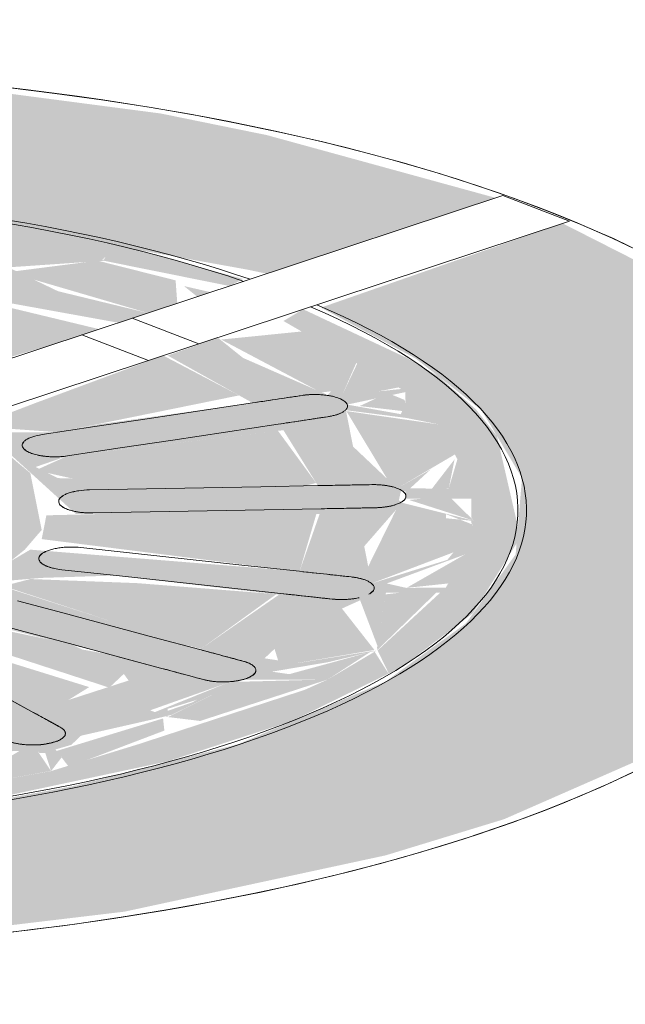
# Model space of a CAD drawing. Units: millimetres. Extents: x 340020 to 562819, y -1665 to 68429.
# Drawn here: x 359330 to 359358, y 8410 to 8455 of the extents above; entities that cross this region are included whole.
import ezdxf

# ---------------------------------------------------------------- set-up
doc = ezdxf.new("R2010")
doc.units = ezdxf.units.MM

msp = doc.modelspace()

# ---------------------------------------------------------------- hatches: boundary and pattern name
at = {"lineweight": 9}
h = msp.add_hatch(color=10, dxfattribs=at)
h.paths.add_polyline_path([(359313.221, 8412.043), (359327.065, 8412.844), (359335.027, 8413.794), (359347.038, 8416.383), (359352.484, 8418.045), (359359.639, 8421.183), (359364.318, 8424.381), (359367.081, 8427.054), (359368.937, 8431.694), (359368.611, 8434.605), (359366.306, 8438.392), (359361.721, 8442.136), (359355.179, 8445.458), (359344.065, 8441.583), (359348.424, 8439.236), (359351.454, 8436.86), (359353.312, 8433.743), (359353.02, 8430.229), (359350.73, 8427.054), (359347.038, 8424.381), (359340.27, 8421.504), (359332.67, 8419.57), (359327.065, 8418.536), (359318.349, 8417.708), (359307.156, 8417.709), (359297.813, 8418.531), (359286.73, 8420.141), (359287.692, 8418.011), (359286.645, 8416.475), (359283.844, 8414.695), (359292.254, 8413.29), (359305.417, 8412.186), (359312.084, 8412.064)], flags=0)
h.paths.add_polyline_path([(359260.792, 8423.429), (359269.814, 8424.615), (359276.789, 8424.615), (359272.867, 8427.528), (359271.307, 8429.68), (359270.575, 8432.697), (359271.836, 8435.834), (359274.798, 8438.73), (359280.855, 8441.911), (359289.894, 8444.679), (359295.346, 8445.661), (359296.975, 8446.003), (359312.084, 8446.918), (359323.449, 8446.435), (359340.669, 8443.33), (359341.574, 8443.14), (359352.111, 8446.627), (359341.574, 8449.517), (359336.686, 8450.512), (359326.707, 8451.82), (359310.112, 8452.439), (359302.766, 8452.158), (359292.881, 8451.253), (359284.232, 8449.917), (359273.161, 8447.076), (359264.4, 8443.355), (359260.643, 8441.028), (359256.959, 8437.484), (359255.15, 8433.329), (359255.429, 8429.934), (359257.733, 8426.146), (359259.456, 8424.615)], flags=0)
h = msp.add_hatch(color=10, dxfattribs=at)
h.paths.add_polyline_path([(359331.642, 8420.261), (359327.736, 8419.559), (359331.032, 8421.163), (359331.12, 8421.087), (359331.375, 8421.087), (359331.636, 8420.279)], flags=0)
h.paths.add_polyline_path([(359337.013, 8422.746), (359336.2, 8423.055), (359339.869, 8424.356), (359338.139, 8423.422), (359337.013, 8423.033), (359337.013, 8422.818)], flags=0)
h.paths.add_polyline_path([(359344.372, 8424.473), (359343.312, 8423.997), (359335.683, 8421.504), (359331.642, 8420.261), (359332.126, 8420.888), (359331.845, 8421.256), (359332.573, 8421.466), (359333.017, 8421.888), (359336.2, 8422.61), (359337.201, 8422.852), (359340.475, 8424.47), (359343.411, 8424.472)], flags=0)
h.paths.add_polyline_path([(359346.627, 8425.808), (359344.372, 8424.473), (359341.802, 8424.832), (359344.394, 8425.271), (359346.567, 8425.794)], flags=0)
h.paths.add_polyline_path([(359347.236, 8424.638), (359346.502, 8425.796), (359343.026, 8425.234), (359342.113, 8425.271), (359342.087, 8425.354), (359341.463, 8425.447), (359341.925, 8425.881), (359341.802, 8426.282), (359345.864, 8428.116), (359346.657, 8426.031), (359347.049, 8428.464), (359349.544, 8428.464), (359346.668, 8425.808), (359347.049, 8425.023)], flags=0)
h.paths.add_polyline_path([(359312.109, 8417.606), (359318.613, 8417.943), (359327.732, 8418.73), (359337.013, 8420.709), (359342.741, 8422.566), (359347.753, 8425.029), (359351.05, 8427.522), (359353.238, 8431.009), (359352.16, 8435.676), (359351.195, 8436.894), (359349.452, 8438.43), (359348.078, 8439.236), (359343.24, 8441.507), (359342.334, 8440.966), (359347.753, 8437.837), (359345.04, 8437.561), (359345.693, 8439.055), (359344.372, 8437.561), (359340.474, 8439.268), (359339.307, 8440.206), (359337.006, 8439.377), (359340.913, 8437.198), (359333.867, 8436.218), (359331.96, 8435.85), (359329.424, 8435.85), (359329, 8435.528), (359332.774, 8432.094), (359344.002, 8432.094), (359343.076, 8429.451), (359330.685, 8430.447), (359327.919, 8428.822), (359326.872, 8428.863), (359328.542, 8433.071), (359328.591, 8433.182), (359328.855, 8433.586), (359326.804, 8434.199), (359327.698, 8431.909), (359326.561, 8430.129), (359323.258, 8428.349), (359318.627, 8427.249), (359312.833, 8426.739), (359306.301, 8427.107), (359306.17, 8426.901), (359309.146, 8425.957), (359300.501, 8426.106), (359300.487, 8425.421), (359297.957, 8424.012), (359296.137, 8422.383), (359290.128, 8423.934), (359287.934, 8423.208), (359291.597, 8422.383), (359292.862, 8421.791), (359293.715, 8421.546), (359293.609, 8421.047), (359289.926, 8420.821), (359284.949, 8422.22), (359284.34, 8422.019), (359289.085, 8420.027), (359297.813, 8418.562), (359304.111, 8418.161), (359301.858, 8418.866), (359297.65, 8419.552), (359296.943, 8420.833), (359302.043, 8420.561), (359306.569, 8419.722), (359302.183, 8418.866), (359306.509, 8419.054), (359305.195, 8418.616), (359302.601, 8418.677), (359305.591, 8417.809), (359312.084, 8417.607)], flags=0)
h.paths.add_polyline_path([(359310.641, 8418.395), (359309.105, 8419.45), (359309.255, 8419.584), (359309.094, 8419.722), (359316.217, 8419.968), (359318.399, 8419.658), (359313.928, 8418.419), (359312.084, 8418.405)], flags=0)
h.paths.add_polyline_path([(359310.641, 8418.395), (359306.853, 8418.883), (359308.026, 8419.584), (359310.585, 8418.421)], flags=0)
h.paths.add_polyline_path([(359319.371, 8418.634), (359320.47, 8419.847), (359320.985, 8420.017), (359324.197, 8420.903), (359328.478, 8421.187), (359330.19, 8421.187), (359327.338, 8419.504), (359319.438, 8418.641)], flags=0)
h.paths.add_polyline_path([(359315.025, 8418.427), (359319.425, 8419.504), (359319.371, 8418.634), (359316.217, 8418.484)], flags=0)
h.paths.add_polyline_path([(359327.338, 8419.504), (359327.065, 8419.601), (359327.253, 8419.509)], flags=0)
h.paths.add_polyline_path([(359288.45, 8420.141), (359292.71, 8420.218), (359290.064, 8420.675), (359288.685, 8420.218)], flags=0)
h.paths.add_polyline_path([(359293.824, 8419.981), (359288.45, 8420.141), (359290.662, 8420.803), (359294.994, 8420.782), (359293.609, 8420.027)], flags=0)
h.paths.add_polyline_path([(359296.472, 8419.552), (359294.24, 8420.141), (359296.224, 8420.685), (359297.518, 8419.586), (359296.465, 8419.586)], flags=0)
h.paths.add_polyline_path([(359309.595, 8420.92), (359311.335, 8425.379), (359314.421, 8425.379), (359316.367, 8423.201), (359317.75, 8421.071), (359309.609, 8420.92)], flags=0)
h.paths.add_polyline_path([(359306.618, 8421.05), (359298.809, 8421.899), (359303.758, 8425.28), (359305.594, 8425.637), (359307.854, 8424.615), (359306.664, 8421.183)], flags=0)
h.paths.add_polyline_path([(359319.269, 8426.028), (359316.367, 8426.181), (359320.475, 8426.611), (359319.338, 8426.061)], flags=0)
h.paths.add_polyline_path([(359320.659, 8421.332), (359320.032, 8422.442), (359318.784, 8424.615), (359319.236, 8425.244), (359319.269, 8425.487), (359320.084, 8425.985), (359321.026, 8425.702), (359325.881, 8423.692), (359328.096, 8422.424), (359320.791, 8421.351)], flags=0)
h.paths.add_polyline_path([(359278.347, 8425.483), (359278.201, 8425.302), (359277.464, 8425.978), (359275.531, 8427.343), (359274.683, 8428.149), (359278.201, 8427.241), (359278.203, 8427.012), (359279.017, 8427.012), (359278.355, 8425.502)], flags=0)
h.paths.add_polyline_path([(359293.352, 8430.371), (359287.84, 8429.264), (359281.706, 8428.597), (359280.145, 8431.147), (359290.605, 8431.146), (359293.042, 8430.481)], flags=0)
h.paths.add_polyline_path([(359308.307, 8439.015), (359303.43, 8438.672), (359298.159, 8440.846), (359295.944, 8442.114), (359303.381, 8443.207), (359305.203, 8439.294), (359303.888, 8438.557), (359307.903, 8438.974)], flags=0)
h.paths.add_polyline_path([(359281.974, 8423.42), (359278.377, 8425.502), (359279.395, 8426.141), (359279.146, 8426.476), (359279.577, 8427.012), (359282.527, 8426.105), (359284.732, 8424.332), (359287.033, 8425.162), (359283.143, 8427.343), (359293.352, 8428.778), (359295.468, 8428.699), (359292.389, 8431.328), (359291.266, 8432.444), (359280.037, 8432.444), (359280.964, 8435.088), (359293.352, 8433.999), (359295.647, 8435.669), (359297.414, 8435.648), (359295.571, 8431.548), (359295.918, 8431.72), (359296.138, 8431.186), (359296.253, 8430.173), (359298.766, 8429.215), (359296.43, 8431.792), (359296.731, 8433.467), (359298.962, 8435.373), (359303.943, 8437.047), (359307.446, 8437.556), (359311.059, 8437.775), (359316.661, 8437.543), (359321.128, 8437.228), (359316.136, 8437.996), (359310.112, 8438.205), (359300.086, 8437.178), (359300.904, 8437.65), (359301.167, 8437.987), (359305.781, 8438.687), (359309.411, 8439.392), (359307.673, 8441.337), (359306.362, 8443.471), (359314.412, 8443.471), (359313.85, 8439.102), (359323.707, 8437.9), (359323.847, 8437.876), (359323.485, 8438.627), (359323.293, 8438.945), (359325.23, 8440.052), (359328.691, 8441.98), (359334.752, 8440.883), (359336.105, 8441.331), (359331.96, 8442.336), (359329.671, 8443.434), (359334.079, 8443.736), (359339.861, 8442.573), (359340.474, 8442.9), (359333.976, 8444.669), (359321.872, 8446.501), (359309.015, 8446.907), (359295.346, 8445.661), (359283.769, 8443.034), (359278.272, 8440.589), (359274.232, 8438.076), (359271.564, 8435.555), (359271.115, 8430.471), (359273.345, 8427.246), (359277.002, 8424.615), (359279.431, 8423.621), (359281.681, 8423.443)], flags=0)
h.paths.add_polyline_path([(359332.331, 8423.464), (359328.905, 8424.009), (359324.332, 8426.883), (359326.965, 8426.888), (359326.561, 8427.557), (359334.332, 8425.628), (359335.209, 8424.426), (359332.434, 8423.528)], flags=0)
h.paths.add_polyline_path([(359313.575, 8425.519), (359310.644, 8426.003), (359313.638, 8426.078), (359314.748, 8425.742), (359314.748, 8425.622), (359313.85, 8425.571)], flags=0)
h.paths.add_polyline_path([(359338.488, 8425.849), (359329.368, 8428.764), (359329.368, 8428.995), (359331.209, 8429.148), (359334.564, 8429.255), (359342.137, 8428.38), (359338.534, 8425.881)], flags=0)
h.paths.add_polyline_path([(359322.536, 8426.611), (359322.536, 8426.811), (359323.258, 8426.755)], flags=0)
h.paths.add_polyline_path([(359277.878, 8427.759), (359274.499, 8428.409), (359273.656, 8429.68), (359276.662, 8431.146), (359277.158, 8430.83), (359277.376, 8430.413), (359278.502, 8429.349), (359278.365, 8428.521), (359278.365, 8428.149), (359277.962, 8427.972)], flags=0)
h.paths.add_polyline_path([(359326.656, 8427.867), (359325.928, 8428.163), (359326.806, 8428.717), (359326.688, 8428.047)], flags=0)
h.paths.add_polyline_path([(359349.875, 8429.975), (359346.389, 8428.892), (359346.052, 8430.602), (359347.753, 8432.553), (359350.977, 8431.325), (359349.897, 8430.001)], flags=0)
h.paths.add_polyline_path([(359347.995, 8428.686), (359347.753, 8428.74), (359347.088, 8428.892), (359350.694, 8430.229), (359349.808, 8428.705)], flags=0)
h.paths.add_polyline_path([(359274.37, 8430.196), (359273.967, 8430.5), (359273.327, 8430.431), (359272.945, 8431.158), (359273.983, 8431.269), (359275.494, 8431.163), (359274.499, 8430.616), (359274.397, 8430.252)], flags=0)
h.paths.add_polyline_path([(359276.47, 8431.269), (359275.925, 8431.723), (359275.731, 8431.763), (359274.002, 8431.417), (359273.649, 8431.575), (359273.011, 8431.641), (359273.161, 8432.759), (359273.649, 8432.97), (359273.063, 8433.214), (359273.345, 8434.309), (359277.692, 8435.555), (359277.988, 8434.839), (359277.914, 8434.309), (359277.988, 8433.936), (359277.059, 8433.182), (359276.37, 8431.954), (359275.925, 8431.884), (359276.37, 8431.382)], flags=0)
h.paths.add_polyline_path([(359351.024, 8431.506), (359350.977, 8431.78), (359349.808, 8431.892), (359349.808, 8432.082), (359351.048, 8431.599)], flags=0)
h.paths.add_polyline_path([(359345.27, 8437.12), (359347.949, 8437.695), (359347.951, 8437.312), (359347.927, 8437.12), (359347.737, 8436.679), (359345.538, 8437.072)], flags=0)
h.paths.add_polyline_path([(359347.57, 8433.269), (359345.538, 8435.19), (359345.208, 8436.862), (359348, 8436.504), (359349.485, 8436.208), (359350.34, 8434.605), (359349.935, 8433.247), (359348.166, 8433.269), (359349.111, 8434.139), (359347.67, 8433.326)], flags=0)
h.paths.add_polyline_path([(359351.094, 8431.78), (359347.753, 8432.612), (359347.648, 8432.732), (359347.753, 8433.2), (359347.959, 8433.121), (359347.937, 8432.789), (359350.973, 8432.789), (359350.977, 8431.926), (359351.048, 8431.838)], flags=0)
h.paths.add_polyline_path([(359275.874, 8431.823), (359275.494, 8432.159), (359275.731, 8431.868)], flags=0)
h.paths.add_polyline_path([(359343.312, 8433.381), (359343.24, 8433.399), (359331.956, 8433.738), (359330.933, 8434.252), (359332.399, 8434.759), (359342.334, 8435.942), (359343.918, 8433.392)], flags=0)
h.paths.add_polyline_path([(359274.232, 8435.834), (359277.413, 8438.498), (359277.413, 8436.445), (359277.038, 8436.373), (359276.99, 8436.075), (359274.45, 8435.853)], flags=0)
h.paths.add_polyline_path([(359274.098, 8434.589), (359274.098, 8435.036), (359273.716, 8434.947), (359274.499, 8435.837), (359276.72, 8435.647), (359274.648, 8434.947), (359274.499, 8434.85)], flags=0)
h.paths.add_polyline_path([(359291.901, 8435.013), (359281.956, 8436.195), (359285.552, 8438.689), (359293.163, 8436.431), (359295.04, 8435.614), (359292.291, 8435.088)], flags=0)
h.paths.add_polyline_path([(359297.509, 8435.839), (359296.731, 8436.517), (359298.712, 8436.703), (359297.515, 8435.844)], flags=0)
h.paths.add_polyline_path([(359278.176, 8436.422), (359277.413, 8438.73), (359282.576, 8439.092), (359280.145, 8437.268), (359278.87, 8436.721)], flags=0)
h.paths.add_polyline_path([(359297.752, 8436.915), (359290.635, 8438.848), (359289.961, 8438.911), (359289.708, 8438.911), (359288.811, 8440.118), (359291.901, 8441.053), (359295.12, 8440.53), (359299.566, 8437.658), (359297.075, 8437.65), (359297.515, 8437.172)], flags=0)
h.paths.add_polyline_path([(359318.668, 8438.747), (359316.262, 8440.144), (359317.657, 8443.463), (359325.23, 8442.64), (359318.72, 8438.779)], flags=0)
h.paths.add_polyline_path([(359292.398, 8444.278), (359295.554, 8444.594), (359293.238, 8443.351), (359293.007, 8443.375), (359292.881, 8443.431), (359292.665, 8443.452), (359292.416, 8444.222)], flags=0)
h.paths.add_polyline_path([(359279.668, 8440.065), (359283.769, 8441.717), (359288.019, 8443.052), (359288.74, 8443.422), (359289.961, 8443.601), (359292.368, 8444.222), (359292.111, 8443.392), (359292.185, 8443.28), (359291.794, 8443.162), (359291.589, 8442.784), (359285.552, 8441.264), (359285.552, 8441.058), (359284.763, 8440.665), (359284.763, 8440.982), (359281.903, 8440.067), (359280.145, 8440.066)], flags=0)
h.paths.add_polyline_path([(359278.272, 8438.898), (359278.811, 8439.349), (359278.614, 8439.441), (359279.668, 8440.065), (359282.212, 8439.704), (359279.342, 8439.253), (359278.382, 8438.935)], flags=0)
h.paths.add_polyline_path([(359282.576, 8440.068), (359282.787, 8440.169), (359283.769, 8440.516), (359283.769, 8440.625), (359284.3, 8440.435), (359283.5, 8440.069), (359282.787, 8440.068)], flags=0)
h.paths.add_polyline_path([(359284.763, 8440.516), (359287.027, 8441.793), (359287.84, 8441.471), (359285.552, 8440.761)], flags=0)
h.paths.add_polyline_path([(359294.601, 8443.177), (359294.601, 8443.471), (359294.26, 8443.635), (359296.469, 8444.971), (359302.567, 8444.387), (359299.566, 8443.627), (359295.944, 8443.321), (359294.627, 8443.18)], flags=0)
h.paths.add_polyline_path([(359326.226, 8445.203), (359329.74, 8444.418), (359327.816, 8443.853), (359327.544, 8444.241), (359326.518, 8444.99)], flags=0)
h.paths.add_polyline_path([(359326.76, 8443.705), (359321.646, 8444.038), (359317.75, 8444.869), (359322.616, 8446.002), (359322.182, 8445.673), (359326.302, 8444.99), (359326.804, 8444.234), (359326.76, 8444.013), (359326.718, 8443.823), (359326.754, 8443.722)], flags=0)
h.paths.add_polyline_path([(359333.976, 8443.757), (359334.147, 8443.921), (359334.079, 8443.798)], flags=0)
h.paths.add_polyline_path([(359308.175, 8445.865), (359305.728, 8445.264), (359305.203, 8444.992), (359304.995, 8445.346), (359304.489, 8445.264), (359304.489, 8445.733), (359303.773, 8445.063), (359302.766, 8444.843), (359302.344, 8444.726), (359297.064, 8445.065), (359302.766, 8445.92), (359307.197, 8445.876)], flags=0)
h.paths.add_polyline_path([(359313.398, 8446.144), (359317.186, 8445.688), (359315.865, 8445.022), (359313.419, 8446.134)], flags=0)
h.paths.add_polyline_path([(359311.731, 8444.421), (359305.507, 8444.876), (359309.015, 8446.111), (359313.492, 8446.002), (359313.839, 8445.476), (359314.431, 8445.022), (359314.601, 8444.79), (359313.05, 8444.583), (359312.084, 8444.464)], flags=0)
h.paths.add_polyline_path([(359317.186, 8445.342), (359317.866, 8445.998), (359320.41, 8445.799), (359320.41, 8445.567), (359317.281, 8445.349)], flags=0)
h = msp.add_hatch(color=10, dxfattribs=at)
h.paths.add_polyline_path([(359344.372, 8424.473), (359346.318, 8425.734), (359342.224, 8424.615), (359343.312, 8424.543)], flags=0)
h.paths.add_polyline_path([(359337.013, 8422.746), (359337.013, 8423.127), (359338.501, 8423.585), (359339.869, 8424.363), (359336.42, 8422.972), (359336.925, 8422.779)], flags=0)
h.paths.add_polyline_path([(359338.501, 8422.566), (359344.372, 8424.473), (359340.27, 8424.368), (359337.013, 8422.746), (359338.371, 8422.582)], flags=0)
h.paths.add_polyline_path([(359342.166, 8425.097), (359346.52, 8425.832), (359344.963, 8427.818), (359341.802, 8426.282), (359342.137, 8425.193)], flags=0)
h.paths.add_polyline_path([(359346.657, 8425.832), (359349.59, 8428.686), (359347.038, 8428.39), (359346.642, 8425.941)], flags=0)
h.paths.add_polyline_path([(359347.995, 8428.686), (359349.917, 8428.892), (359350.694, 8430.229), (359348.028, 8428.705)], flags=0)
h.paths.add_polyline_path([(359346.389, 8428.892), (359350.16, 8430.324), (359350.977, 8431.325), (359347.67, 8432.585), (359346.235, 8429.673), (359346.318, 8429.251)], flags=0)
h.paths.add_polyline_path([(359351.024, 8431.506), (359350.959, 8431.812), (359351.024, 8431.78)], flags=0)
h.paths.add_polyline_path([(359351.094, 8431.78), (359349.935, 8432.916), (359348.115, 8432.732), (359351.048, 8431.795)], flags=0)
h.paths.add_polyline_path([(359349.124, 8433.195), (359349.942, 8433.269), (359350.21, 8434.605), (359349.164, 8433.247)], flags=0)
h.paths.add_polyline_path([(359347.57, 8433.269), (359350.39, 8434.924), (359349.485, 8436.208), (359345.23, 8436.822), (359347.105, 8433.708), (359347.44, 8433.392)], flags=0)
h.paths.add_polyline_path([(359347.915, 8436.811), (359347.951, 8437.12), (359347.909, 8437.336), (359347.135, 8437.652), (359345.838, 8437.053), (359347.909, 8436.812)], flags=0)
h.paths.add_polyline_path([(359345.838, 8439.236), (359344.45, 8439.763), (359343.179, 8440.485), (359339.468, 8440.112), (359344.07, 8437.676), (359344.64, 8437.747), (359345.693, 8439.055)], flags=0)
h.paths.add_polyline_path([(359344.955, 8437.384), (359347.71, 8437.927), (359345.752, 8439.055), (359345.023, 8437.526)], flags=0)
h.paths.add_polyline_path([(359336.105, 8441.331), (359337.449, 8441.775), (359337.372, 8442.835), (359333.779, 8443.742), (359329.671, 8443.215), (359335.589, 8441.482)], flags=0)
h.paths.add_polyline_path([(359287.759, 8441.952), (359292.065, 8443.452), (359291.581, 8444.087), (359289.348, 8443.398), (359288.735, 8443.422), (359286.196, 8442.109), (359287.525, 8441.976)], flags=0)
h.paths.add_polyline_path([(359338.373, 8442.081), (359338.998, 8442.288), (359337.758, 8442.573)], flags=0)
h.paths.add_polyline_path([(359294.601, 8443.177), (359301.498, 8444.078), (359302.447, 8444.569), (359296.308, 8444.982), (359294.627, 8443.205)], flags=0)
h.paths.add_polyline_path([(359293.108, 8443.226), (359294.472, 8444.531), (359292.436, 8444.222), (359293.023, 8443.351)], flags=0)
h.paths.add_polyline_path([(359323.71, 8443.722), (359326.804, 8444.234), (359325.096, 8445.335), (359321.646, 8445.609), (359317.75, 8444.721), (359323.449, 8443.765)], flags=0)
h.paths.add_polyline_path([(359328.179, 8443.776), (359329.74, 8444.634), (359326.518, 8444.99), (359328.122, 8443.818)], flags=0)
h.paths.add_polyline_path([(359311.731, 8444.421), (359314.431, 8444.79), (359314.323, 8445.292), (359311.731, 8446.131), (359308.612, 8445.905), (359306.437, 8444.789), (359310.112, 8444.483)], flags=0)
h.paths.add_polyline_path([(359296.308, 8444.982), (359304.081, 8445.264), (359304.489, 8445.886), (359296.469, 8445)], flags=0)
h.paths.add_polyline_path([(359305.203, 8444.992), (359306.708, 8446.002), (359304.692, 8445.865), (359305.044, 8445.264)], flags=0)
h.paths.add_polyline_path([(359316.324, 8445.253), (359316.613, 8445.62), (359316.733, 8445.916), (359314.325, 8445.862), (359316.218, 8445.286)], flags=0)
h.paths.add_polyline_path([(359317.281, 8445.349), (359319.929, 8445.687), (359320.382, 8445.801), (359317.698, 8445.862), (359317.298, 8445.369)], flags=0)
h = msp.add_hatch(color=10, dxfattribs=at)
h.paths.add_polyline_path([(359334.318, 8424.099), (359335.06, 8424.797), (359334.318, 8425.628), (359333.095, 8425.849), (359332.482, 8426.123), (359326.707, 8427.307), (359329, 8425.832), (359334.133, 8424.16)], flags=0)
h.paths.add_polyline_path([(359338.537, 8425.883), (359342.011, 8428.4), (359335.589, 8428.907), (359330.685, 8429.095), (359329.446, 8428.77), (359337.577, 8426.123), (359338.488, 8425.895)], flags=0)
h.paths.add_polyline_path([(359343.076, 8429.451), (359343.918, 8432.325), (359331.425, 8432.026), (359331.209, 8430.932), (359342.144, 8429.552)], flags=0)
h.paths.add_polyline_path([(359343.312, 8433.381), (359343.839, 8433.514), (359342.084, 8435.912), (359332.38, 8434.753), (359330.933, 8434.098), (359334.079, 8433.392), (359334.079, 8433.497), (359343.312, 8433.392)], flags=0)
h.paths.add_polyline_path([(359331.96, 8435.85), (359340.294, 8437.543), (359336.801, 8439.377), (359330.934, 8437.198), (359328.122, 8436.123), (359330.809, 8435.932)], flags=0)
h.paths.add_polyline_path([(359299.975, 8437.65), (359294.764, 8440.733), (359291.537, 8441.021), (359290.167, 8440.596), (359298.712, 8437.833), (359299.567, 8437.709)], flags=0)
h.paths.add_polyline_path([(359324.873, 8437.854), (359331.96, 8439.959), (359333.862, 8440.588), (359328.507, 8441.878), (359323.269, 8438.747), (359323.98, 8438.351)], flags=0)
h.paths.add_polyline_path([(359318.739, 8438.79), (359323.485, 8441.837), (359324.448, 8442.725), (359317.416, 8443.47), (359316.23, 8440.009), (359318.668, 8438.817)], flags=0)
h.paths.add_polyline_path([(359304.451, 8438.873), (359305.274, 8439.589), (359303.321, 8443.198), (359295.944, 8442.049), (359302.051, 8439.215), (359303.888, 8438.953)], flags=0)
h.paths.add_polyline_path([(359309.787, 8439.115), (359312.864, 8439.424), (359314.221, 8443.618), (359306.362, 8443.378), (359309.779, 8439.126)], flags=0)
h = msp.add_hatch(color=10, dxfattribs=at)
h.paths.add_polyline_path([(359310.641, 8418.395), (359316.217, 8419.026), (359318.399, 8419.884), (359311.886, 8420.03), (359309.094, 8419.367), (359310.6, 8418.421)], flags=0)
h.paths.add_polyline_path([(359310.641, 8418.395), (359307.89, 8419.392), (359307.341, 8418.62), (359310.263, 8418.421)], flags=0)
h.paths.add_polyline_path([(359319.371, 8418.634), (359326.655, 8419.559), (359320.486, 8419.829), (359319.428, 8418.695)], flags=0)
h.paths.add_polyline_path([(359315.025, 8418.427), (359319.375, 8418.695), (359319.239, 8419.665), (359315.563, 8418.585)], flags=0)
h.paths.add_polyline_path([(359305.73, 8418.731), (359306.509, 8419.172), (359302.243, 8418.843), (359305.417, 8418.741)], flags=0)
h.paths.add_polyline_path([(359302.043, 8418.863), (359306.618, 8419.762), (359299.382, 8420.738), (359296.943, 8420.494), (359297.813, 8419.335), (359302.021, 8418.866)], flags=0)
h.paths.add_polyline_path([(359327.732, 8419.556), (359331.636, 8420.269), (359330.932, 8421.312), (359327.736, 8419.559)], flags=0)
h.paths.add_polyline_path([(359327.698, 8419.559), (359330.044, 8421.312), (359330.044, 8421.39), (359322.201, 8420.353), (359321.684, 8419.963), (359327.696, 8419.559)], flags=0)
h.paths.add_polyline_path([(359297.518, 8419.586), (359295.913, 8420.782), (359293.824, 8419.981), (359296.943, 8419.647)], flags=0)
h.paths.add_polyline_path([(359294.187, 8420.218), (359294.3, 8420.929), (359290.583, 8420.711), (359294.005, 8420.243)], flags=0)
h.paths.add_polyline_path([(359332.458, 8420.452), (359336.854, 8422.123), (359336.794, 8422.682), (359331.898, 8421.187), (359332.369, 8420.57)], flags=0)
h.paths.add_polyline_path([(359290.583, 8420.821), (359293.715, 8421.217), (359293.715, 8421.546), (359287.692, 8423.078), (359286.588, 8422.488), (359286.645, 8421.743), (359290.178, 8420.912)], flags=0)
h.paths.add_polyline_path([(359281.681, 8423.976), (359284.572, 8424.461), (359281.956, 8426.28), (359279.577, 8427.012), (359279.146, 8426.476), (359279.337, 8426.105), (359278.551, 8425.367), (359280.855, 8424.291)], flags=0)
h.paths.add_polyline_path([(359278.297, 8425.502), (359278.824, 8427.012), (359276.904, 8426.802), (359276.481, 8426.539), (359278.201, 8425.557)], flags=0)
h.paths.add_polyline_path([(359274.683, 8428.149), (359276.217, 8428.044), (359277.962, 8427.972), (359278.031, 8428.149), (359278.365, 8428.149), (359278.258, 8428.726), (359277.158, 8430.83), (359276.37, 8431.21), (359273.656, 8429.606), (359274.555, 8428.33)], flags=0)
h.paths.add_polyline_path([(359277.087, 8426.939), (359277.878, 8427.474), (359275.458, 8427.759), (359276.904, 8427.031)], flags=0)
h.paths.add_polyline_path([(359274.37, 8430.196), (359274.917, 8431.335), (359273.287, 8431.013), (359274.296, 8430.252)], flags=0)
h.paths.add_polyline_path([(359272.945, 8432.759), (359276.47, 8432.132), (359277.902, 8435.088), (359277.65, 8435.647), (359273.287, 8434.083), (359273.161, 8433.173), (359273.649, 8432.759), (359273.016, 8432.759)], flags=0)
h.paths.add_polyline_path([(359274.031, 8431.38), (359275.494, 8431.944), (359273.161, 8432.485), (359274.002, 8431.417)], flags=0)
h.paths.add_polyline_path([(359274.232, 8435.834), (359277.413, 8436.445), (359277.233, 8438.566), (359274.253, 8435.853)], flags=0)
h.paths.add_polyline_path([(359274.098, 8434.589), (359276.045, 8435.853), (359274.212, 8435.647), (359274.127, 8434.865)], flags=0)
h.paths.add_polyline_path([(359279.023, 8436.786), (359280.964, 8437.742), (359282.092, 8438.73), (359281.903, 8439.179), (359277.549, 8438.566), (359278.445, 8437.484)], flags=0)
h.paths.add_polyline_path([(359283.769, 8440.625), (359283.565, 8440.305), (359283.5, 8440.069), (359283.726, 8440.149), (359284.518, 8440.543)], flags=0)
h.paths.add_polyline_path([(359279.668, 8440.065), (359282.787, 8440.273), (359284.763, 8440.982), (359284.763, 8440.665), (359287.027, 8441.793), (359286.196, 8442.109), (359281.903, 8441.104), (359279.673, 8440.068)], flags=0)
h.paths.add_polyline_path([(359278.272, 8438.898), (359280.855, 8439.987), (359279.55, 8439.967), (359278.382, 8438.991)], flags=0)
h = msp.add_hatch(color=10, dxfattribs=at)
h.paths.add_polyline_path([(359309.595, 8420.92), (359317.75, 8421.071), (359314.379, 8425.426), (359311.335, 8425.379), (359309.609, 8420.955)], flags=0)
h.paths.add_polyline_path([(359306.664, 8421.183), (359307.761, 8424.773), (359305.222, 8425.744), (359303.333, 8425.008), (359299.803, 8421.791), (359306.618, 8421.187)], flags=0)
h.paths.add_polyline_path([(359320.791, 8421.351), (359328.096, 8422.489), (359321.872, 8425.369), (359320.151, 8425.952), (359318.627, 8424.462), (359320.659, 8421.541)], flags=0)
h.paths.add_polyline_path([(359296.137, 8422.383), (359300.487, 8426.275), (359299.167, 8426.685), (359292.881, 8424.845), (359290.24, 8423.934), (359295.783, 8422.476)], flags=0)
h.paths.add_polyline_path([(359332.331, 8423.464), (359333.396, 8424.124), (359324.85, 8426.775), (359324.531, 8426.611), (359328.909, 8424.006), (359331.845, 8423.518)], flags=0)
h.paths.add_polyline_path([(359287.239, 8425.162), (359295.468, 8428.448), (359292.08, 8428.688), (359283.127, 8427.34), (359287.11, 8425.23)], flags=0)
h.paths.add_polyline_path([(359281.772, 8428.604), (359289.219, 8429.628), (359292.858, 8430.511), (359289.961, 8431.328), (359280.201, 8431.024), (359281.706, 8428.706)], flags=0)
h.paths.add_polyline_path([(359280.091, 8432.255), (359292.621, 8432.534), (359292.753, 8433.619), (359287.84, 8434.34), (359280.941, 8435.013), (359280.122, 8432.354)], flags=0)
h.paths.add_polyline_path([(359291.901, 8435.013), (359294.949, 8435.648), (359287.84, 8438.077), (359285.552, 8438.689), (359281.956, 8436.094), (359291.213, 8435.088)], flags=0)
h.paths.add_polyline_path([(359297.752, 8436.915), (359294.934, 8438.78), (359289.961, 8440.497), (359288.811, 8439.941), (359289.961, 8438.911), (359290.974, 8438.689), (359291.901, 8438.367), (359297.515, 8436.974)], flags=0)
h = msp.add_hatch(color=10, dxfattribs=at)
h.paths.add_polyline_path([(359326.806, 8428.717), (359329.112, 8429.381), (359330.43, 8430.447), (359331.209, 8431.353), (359330.685, 8433.968), (359328.564, 8435.742), (359326.707, 8436.037), (359325.79, 8435.662), (359325.69, 8435.279), (359326.917, 8434.165), (359328.855, 8433.563), (359328.514, 8432.853), (359328.122, 8430.649), (359326.843, 8428.772)], flags=0)
h.paths.add_polyline_path([(359300.431, 8437.047), (359312.206, 8438.298), (359316.661, 8438.056), (359323.707, 8437.228), (359323.98, 8437.701), (359315.027, 8438.993), (359308.788, 8438.986), (359302.592, 8438.273), (359301.116, 8437.922), (359300.534, 8437.178)], flags=0)

# ---------------------------------------------------------------- linework, layer by layer
at = {"color": 253, "lineweight": 9}
for p, q in [((359338.443, 8439.92), (359335.375, 8441.089)), ((359333.056, 8440.322), (359336.124, 8439.153))]:
    msp.add_line(p, q, dxfattribs=at)
for points in [[(359358.84, 8444.121, 0), (359357.468, 8444.777, 0), (359356.023, 8445.412, 0), (359354.507, 8446.026, 0), (359352.924, 8446.618, 0), (359351.275, 8447.188, 0), (359349.564, 8447.733, 0), (359347.792, 8448.254, 0), (359345.963, 8448.749, 0), (359344.08, 8449.218, 0), (359342.146, 8449.66, 0), (359340.163, 8450.074, 0), (359338.135, 8450.459, 0), (359336.066, 8450.815, 0), (359333.958, 8451.142, 0), (359331.815, 8451.438, 0), (359329.64, 8451.704, 0)], [(359262.652, 8417.027, 0), (359281.272, 8423.187, 0), (359352.432, 8446.733, 0), (359355.5, 8445.564, 0), (359284.34, 8422.019, 0), (359265.72, 8415.858, 0)], [(359343.196, 8437.542, 0), (359343.054, 8437.521, 0), (359342.912, 8437.499, 0)], [(359340.913, 8437.198, 0), (359338.491, 8436.834, 0), (359336.07, 8436.469, 0), (359333.649, 8436.105, 0), (359331.228, 8435.74, 0)], [(359344.083, 8436.519, 0), (359344.225, 8436.54, 0), (359344.368, 8436.561, 0)], [(359332.399, 8434.759, 0), (359334.82, 8435.124, 0), (359337.242, 8435.488, 0), (359339.663, 8435.853, 0), (359342.084, 8436.218, 0)], [(359343.918, 8433.392, 0), (359341.292, 8433.344, 0), (359338.665, 8433.295, 0), (359336.039, 8433.246, 0), (359333.413, 8433.198, 0)], [(359346.395, 8433.438, 0), (359346.241, 8433.435, 0), (359346.086, 8433.432, 0)], [(359333.569, 8432.134, 0), (359336.195, 8432.183, 0), (359338.821, 8432.231, 0), (359341.448, 8432.28, 0), (359344.074, 8432.328, 0)], [(359346.551, 8432.374, 0), (359346.242, 8432.368, 0), (359346.397, 8432.371, 0)], [(359343.076, 8429.451, 0), (359340.561, 8429.724, 0), (359338.047, 8429.997, 0), (359335.532, 8430.271, 0), (359333.017, 8430.544, 0)], [(359332.139, 8429.525, 0), (359334.654, 8429.252, 0), (359337.168, 8428.979, 0), (359339.683, 8428.705, 0), (359342.198, 8428.432, 0)], [(359345.448, 8429.193, 0), (359345.3, 8429.209, 0), (359345.152, 8429.225, 0)], [(359338.488, 8425.849, 0), (359336.388, 8426.411, 0), (359334.288, 8426.973, 0), (359332.189, 8427.536, 0), (359330.089, 8428.098, 0), (359332.189, 8427.536, 0)], [(359344.274, 8428.206, 0), (359344.422, 8428.19, 0), (359344.57, 8428.174, 0)], [(359328.283, 8427.247, 0), (359330.382, 8426.685, 0), (359332.482, 8426.123, 0), (359334.582, 8425.561, 0), (359336.682, 8424.998, 0), (359334.679, 8425.535, 0)], [(359324.981, 8426.155, 0), (359326.413, 8425.372, 0), (359327.844, 8424.588, 0), (359329.276, 8423.805, 0), (359330.708, 8423.022, 0), (359329.342, 8423.769, 0)], [(359340.468, 8425.319, 0), (359340.345, 8425.352, 0), (359340.221, 8425.385, 0)], [(359338.415, 8424.534, 0), (359338.539, 8424.501, 0), (359338.662, 8424.468, 0)], [(359331.889, 8422.375, 0), (359331.974, 8422.329, 0), (359332.058, 8422.283, 0)], [(359328.382, 8412.696, 0), (359330.573, 8412.944, 0), (359332.735, 8413.223, 0), (359334.863, 8413.533, 0), (359336.955, 8413.872, 0), (359339.007, 8414.241, 0), (359341.016, 8414.638, 0), (359342.978, 8415.064, 0), (359344.891, 8415.517, 0), (359346.751, 8415.998, 0), (359348.556, 8416.504, 0), (359350.302, 8417.035, 0), (359351.22, 8417.332, 0), (359352.871, 8417.901, 0), (359354.456, 8418.492, 0), (359355.974, 8419.106, 0), (359357.421, 8419.741, 0), (359358.796, 8420.395, 0)]]:
    msp.add_polyline3d(points, dxfattribs=at)
for major_axis, start_param, end_param in [((57.5, 0), 0.750135, 3.60213), ((41.5, 0), 0.804458, 3.740211), ((41.108, 0), 0.8049, 2.320932), ((57.5, 0), 4.183261, 7.033321), ((41.5, 0), 4.043245, 6.978998), ((41.108, 0), 5.462524, 6.978556), ((41.108, 0), 4.024792, 5.462524)]:
    msp.add_ellipse((359312.02, 8432.269), major_axis=major_axis, ratio=0.355078, start_param=start_param, end_param=end_param, dxfattribs=at)
for points, knots in [([(359342.912, 8437.499), (359342.749, 8437.475), (359342.215, 8437.394), (359341.426, 8437.276), (359340.913, 8437.198)], [0, 0, 0, 0, 0.4, 1, 1, 1, 1]), ([(359344.368, 8436.561), (359344.426, 8436.57), (359344.542, 8436.591), (359344.682, 8436.624), (359344.787, 8436.656), (359344.861, 8436.681), (359344.932, 8436.709), (359345, 8436.74), (359345.064, 8436.774), (359345.12, 8436.81), (359345.172, 8436.85), (359345.217, 8436.894), (359345.254, 8436.944), (359345.277, 8436.998), (359345.285, 8437.057), (359345.274, 8437.118), (359345.238, 8437.187), (359345.168, 8437.26), (359345.069, 8437.328), (359344.956, 8437.386), (359344.839, 8437.431), (359344.715, 8437.47), (359344.599, 8437.499), (359344.473, 8437.525), (359344.349, 8437.546), (359344.223, 8437.561), (359344.111, 8437.572), (359343.999, 8437.579), (359343.888, 8437.584), (359343.782, 8437.585), (359343.679, 8437.584), (359343.543, 8437.579), (359343.377, 8437.566), (359343.255, 8437.551), (359343.196, 8437.542)], [0, 0, 0, 0, 0.055556, 0.111111, 0.138889, 0.166667, 0.194444, 0.222222, 0.25, 0.277778, 0.305556, 0.333333, 0.361111, 0.388889, 0.416667, 0.444444, 0.472222, 0.5, 0.527778, 0.555556, 0.583333, 0.611111, 0.638889, 0.659722, 0.694444, 0.722222, 0.75, 0.777778, 0.805556, 0.833333, 0.861111, 0.888889, 0.944444, 1, 1, 1, 1]), ([(359342.084, 8436.218), (359342.426, 8436.269), (359343.235, 8436.391), (359343.839, 8436.482), (359344.083, 8436.519)], [0, 0, 0, 0, 0.4, 1, 1, 1, 1]), ([(359344.644, 8436.616), (359344.689, 8436.627), (359344.777, 8436.651), (359344.878, 8436.687), (359344.954, 8436.719), (359345.01, 8436.745), (359345.062, 8436.772), (359345.093, 8436.793), (359345.108, 8436.803)], [0, 0, 0, 0, 0.0555556, 0.1111111, 0.1388889, 0.1666667, 0.1944444, 0.2222222, 0.2222222, 0.2222222, 0.2222222]), ([(359331.228, 8435.74), (359331.07, 8435.716), (359330.849, 8435.666), (359330.616, 8435.575), (359330.476, 8435.496), (359330.375, 8435.41), (359330.299, 8435.288), (359330.32, 8435.129), (359330.531, 8434.953), (359330.87, 8434.825), (359331.197, 8434.76), (359331.446, 8434.732), (359331.638, 8434.719), (359331.833, 8434.716), (359332.092, 8434.723), (359332.281, 8434.741), (359332.399, 8434.759)], [0, 0, 0, 0, 0.111111, 0.166667, 0.222222, 0.277778, 0.333333, 0.444444, 0.555556, 0.666667, 0.75, 0.791667, 0.833333, 0.875, 0.916667, 1, 1, 1, 1]), ([(359330.796, 8435.641), (359330.67, 8435.599), (359330.508, 8435.525), (359330.376, 8435.41), (359330.318, 8435.319), (359330.309, 8435.224), (359330.339, 8435.142), (359330.394, 8435.075), (359330.459, 8435.019), (359330.538, 8434.967), (359330.631, 8434.92), (359330.743, 8434.876), (359330.866, 8434.836), (359330.996, 8434.802), (359331.141, 8434.773), (359331.293, 8434.749), (359331.496, 8434.726), (359331.882, 8434.708), (359332.193, 8434.728), (359332.399, 8434.759)], [0.1111111, 0.1111111, 0.1111111, 0.1111111, 0.2222222, 0.2777778, 0.3333333, 0.3888889, 0.4444444, 0.4791667, 0.5138889, 0.5486111, 0.5833333, 0.6180556, 0.6527778, 0.6875, 0.7222222, 0.7569444, 0.7916667, 0.8611111, 1, 1, 1, 1]), ([(359346.086, 8433.432), (359345.91, 8433.429), (359345.331, 8433.418), (359344.475, 8433.402), (359343.918, 8433.392)], [0, 0, 0, 0, 0.4, 1, 1, 1, 1]), ([(359346.551, 8432.374), (359346.615, 8432.375), (359346.744, 8432.381), (359346.907, 8432.395), (359347.036, 8432.412), (359347.13, 8432.427), (359347.224, 8432.444), (359347.318, 8432.465), (359347.41, 8432.489), (359347.498, 8432.516), (359347.584, 8432.547), (359347.67, 8432.584), (359347.753, 8432.626), (359347.827, 8432.674), (359347.89, 8432.728), (359347.939, 8432.787), (359347.972, 8432.856), (359347.977, 8432.933), (359347.949, 8433.01), (359347.898, 8433.077), (359347.832, 8433.134), (359347.753, 8433.186), (359347.672, 8433.227), (359347.578, 8433.267), (359347.481, 8433.301), (359347.379, 8433.331), (359347.283, 8433.355), (359347.185, 8433.375), (359347.085, 8433.393), (359346.986, 8433.407), (359346.888, 8433.418), (359346.756, 8433.43), (359346.589, 8433.439), (359346.459, 8433.439), (359346.395, 8433.438)], [0, 0, 0, 0, 0.055556, 0.111111, 0.138889, 0.166667, 0.194444, 0.222222, 0.25, 0.277778, 0.305556, 0.333333, 0.361111, 0.388889, 0.416667, 0.444444, 0.472222, 0.5, 0.527778, 0.555556, 0.583333, 0.611111, 0.638889, 0.659722, 0.694444, 0.722222, 0.75, 0.777778, 0.805556, 0.833333, 0.861111, 0.888889, 0.944444, 1, 1, 1, 1]), ([(359347.358, 8433.336), (359347.332, 8433.343), (359347.279, 8433.356), (359347.198, 8433.373), (359347.117, 8433.387), (359347.009, 8433.404), (359346.873, 8433.421), (359346.765, 8433.429), (359346.71, 8433.432)], [0.7777778, 0.7777778, 0.7777778, 0.7777778, 0.8055556, 0.8333333, 0.8611111, 0.8888889, 0.9444444, 1, 1, 1, 1]), ([(359333.413, 8433.198), (359333.241, 8433.195), (359332.985, 8433.174), (359332.678, 8433.117), (359332.471, 8433.06), (359332.294, 8432.991), (359332.105, 8432.886), (359331.971, 8432.734), (359331.999, 8432.543), (359332.194, 8432.382), (359332.44, 8432.281), (359332.646, 8432.224), (359332.815, 8432.189), (359332.995, 8432.162), (359333.245, 8432.137), (359333.44, 8432.132), (359333.569, 8432.134)], [0, 0, 0, 0, 0.111111, 0.166667, 0.222222, 0.277778, 0.333333, 0.444444, 0.555556, 0.666667, 0.75, 0.791667, 0.833333, 0.875, 0.916667, 1, 1, 1, 1]), ([(359333.413, 8433.198), (359333.234, 8433.195), (359332.903, 8433.167), (359332.529, 8433.083), (359332.294, 8432.991), (359332.151, 8432.913), (359332.053, 8432.825), (359332.001, 8432.744), (359331.989, 8432.674), (359331.996, 8432.614), (359332.02, 8432.556), (359332.062, 8432.5), (359332.124, 8432.445), (359332.201, 8432.392), (359332.291, 8432.345), (359332.399, 8432.3), (359332.479, 8432.273), (359332.52, 8432.26)], [0, 0, 0, 0, 0.1111111, 0.2222222, 0.2777778, 0.3333333, 0.3888889, 0.4444444, 0.4791667, 0.5138889, 0.5486111, 0.5833333, 0.6180556, 0.6527778, 0.6875, 0.7222222, 0.7569444, 0.7569444, 0.7569444, 0.7569444]), ([(359346.863, 8432.392), (359346.916, 8432.396), (359347.022, 8432.408), (359347.152, 8432.43), (359347.254, 8432.451), (359347.331, 8432.468), (359347.407, 8432.488), (359347.456, 8432.503), (359347.48, 8432.511)], [0, 0, 0, 0, 0.0555556, 0.1111111, 0.1388889, 0.1666667, 0.1944444, 0.2222222, 0.2222222, 0.2222222, 0.2222222]), ([(359344.074, 8432.328), (359344.445, 8432.335), (359345.322, 8432.351), (359345.977, 8432.363), (359346.242, 8432.368)], [0, 0, 0, 0, 0.4, 1, 1, 1, 1]), ([(359333.017, 8430.544), (359332.853, 8430.562), (359332.592, 8430.573), (359332.249, 8430.557), (359332, 8430.529), (359331.767, 8430.486), (359331.488, 8430.41), (359331.216, 8430.283), (359331.057, 8430.1), (359331.086, 8429.925), (359331.22, 8429.8), (359331.359, 8429.722), (359331.484, 8429.668), (359331.626, 8429.621), (359331.838, 8429.567), (359332.016, 8429.539), (359332.139, 8429.525)], [0, 0, 0, 0, 0.111111, 0.166667, 0.222222, 0.277778, 0.333333, 0.444444, 0.555556, 0.666667, 0.75, 0.791667, 0.833333, 0.875, 0.916667, 1, 1, 1, 1]), ([(359332.002, 8430.526), (359331.921, 8430.514), (359331.767, 8430.485), (359331.557, 8430.429), (359331.38, 8430.359), (359331.253, 8430.289), (359331.175, 8430.225), (359331.123, 8430.167), (359331.09, 8430.11), (359331.076, 8430.052), (359331.081, 8429.992), (359331.102, 8429.934), (359331.141, 8429.878), (359331.199, 8429.823), (359331.273, 8429.77), (359331.388, 8429.706), (359331.5, 8429.663), (359331.581, 8429.637)], [0.2222222, 0.2222222, 0.2222222, 0.2222222, 0.2777778, 0.3333333, 0.3888889, 0.4444444, 0.4791667, 0.5138889, 0.5486111, 0.5833333, 0.6180556, 0.6527778, 0.6875, 0.7222222, 0.7569444, 0.7916667, 0.8611111, 0.8611111, 0.8611111, 0.8611111]), ([(359345.152, 8429.225), (359344.983, 8429.243), (359344.429, 8429.303), (359343.609, 8429.393), (359343.076, 8429.451)], [0, 0, 0, 0, 0.4, 1, 1, 1, 1]), ([(359346.271, 8428.396), (359346.304, 8428.414), (359346.369, 8428.455), (359346.448, 8428.527), (359346.496, 8428.602), (359346.512, 8428.671), (359346.505, 8428.733), (359346.481, 8428.791), (359346.445, 8428.84), (359346.395, 8428.889), (359346.337, 8428.933), (359346.269, 8428.973), (359346.202, 8429.007), (359346.13, 8429.038), (359346.052, 8429.067), (359345.973, 8429.092), (359345.892, 8429.114), (359345.779, 8429.142), (359345.63, 8429.17), (359345.509, 8429.186), (359345.448, 8429.193)], [0.4444444, 0.4444444, 0.4444444, 0.4444444, 0.4722222, 0.5, 0.5277778, 0.5555556, 0.5833333, 0.6111111, 0.6388889, 0.6597222, 0.6944444, 0.7222222, 0.75, 0.7777778, 0.8055556, 0.8333333, 0.8611111, 0.8888889, 0.9444444, 1, 1, 1, 1]), ([(359342.198, 8428.432), (359342.553, 8428.393), (359343.393, 8428.302), (359344.02, 8428.234), (359344.274, 8428.206)], [0, 0, 0, 0, 0.4, 1, 1, 1, 1]), ([(359344.57, 8428.174), (359344.631, 8428.168), (359344.757, 8428.157), (359344.925, 8428.151), (359345.061, 8428.151), (359345.164, 8428.153), (359345.269, 8428.158), (359345.378, 8428.167), (359345.488, 8428.178), (359345.596, 8428.193), (359345.707, 8428.211), (359345.785, 8428.227), (359345.824, 8428.236)], [0, 0, 0, 0, 0.0555556, 0.1111111, 0.1388889, 0.1666667, 0.1944444, 0.2222222, 0.25, 0.2777778, 0.3055556, 0.3333333, 0.3333333, 0.3333333, 0.3333333]), ([(359344.88, 8428.153), (359344.934, 8428.151), (359345.045, 8428.149), (359345.188, 8428.154), (359345.305, 8428.161), (359345.393, 8428.168), (359345.483, 8428.177), (359345.544, 8428.186), (359345.574, 8428.19)], [0, 0, 0, 0, 0.0555556, 0.1111111, 0.1388889, 0.1666667, 0.1944444, 0.2222222, 0.2222222, 0.2222222, 0.2222222]), ([(359340.221, 8425.385), (359340.081, 8425.423), (359339.618, 8425.546), (359338.933, 8425.73), (359338.488, 8425.849)], [0, 0, 0, 0, 0.4, 1, 1, 1, 1]), ([(359338.662, 8424.468), (359338.713, 8424.455), (359338.821, 8424.429), (359338.973, 8424.403), (359339.102, 8424.386), (359339.201, 8424.376), (359339.304, 8424.368), (359339.415, 8424.363), (359339.529, 8424.36), (359339.645, 8424.361), (359339.767, 8424.365), (359339.899, 8424.373), (359340.04, 8424.387), (359340.183, 8424.407), (359340.329, 8424.434), (359340.474, 8424.468), (359340.623, 8424.513), (359340.766, 8424.571), (359340.884, 8424.636), (359340.966, 8424.699), (359341.02, 8424.758), (359341.052, 8424.816), (359341.065, 8424.866), (359341.066, 8424.918), (359341.054, 8424.966), (359341.029, 8425.013), (359340.999, 8425.052), (359340.96, 8425.091), (359340.915, 8425.127), (359340.865, 8425.16), (359340.811, 8425.191), (359340.73, 8425.23), (359340.618, 8425.275), (359340.519, 8425.305), (359340.468, 8425.319)], [0, 0, 0, 0, 0.055556, 0.111111, 0.138889, 0.166667, 0.194444, 0.222222, 0.25, 0.277778, 0.305556, 0.333333, 0.361111, 0.388889, 0.416667, 0.444444, 0.472222, 0.5, 0.527778, 0.555556, 0.583333, 0.611111, 0.638889, 0.659722, 0.694444, 0.722222, 0.75, 0.777778, 0.805556, 0.833333, 0.861111, 0.888889, 0.944444, 1, 1, 1, 1]), ([(359336.682, 8424.998), (359336.978, 8424.919), (359337.68, 8424.731), (359338.203, 8424.591), (359338.415, 8424.534)], [0, 0, 0, 0, 0.4, 1, 1, 1, 1]), ([(359338.933, 8424.41), (359338.982, 8424.402), (359339.085, 8424.387), (359339.224, 8424.374), (359339.34, 8424.367), (359339.43, 8424.362), (359339.524, 8424.36), (359339.589, 8424.361), (359339.622, 8424.361)], [0, 0, 0, 0, 0.0555556, 0.1111111, 0.1388889, 0.1666667, 0.1944444, 0.2222222, 0.2222222, 0.2222222, 0.2222222]), ([(359331.889, 8422.375), (359331.793, 8422.428), (359331.478, 8422.6), (359331.011, 8422.856), (359330.708, 8423.022)], [0, 0, 0, 0, 0.4, 1, 1, 1, 1]), ([(359332.058, 8422.283), (359332.13, 8422.244), (359332.214, 8422.181), (359332.274, 8422.098), (359332.294, 8422.048), (359332.3, 8422.009), (359332.299, 8421.968), (359332.292, 8421.926), (359332.274, 8421.883), (359332.237, 8421.838), (359332.185, 8421.79), (359332.121, 8421.738), (359332.037, 8421.687), (359331.93, 8421.64), (359331.785, 8421.595), (359331.607, 8421.55), (359331.419, 8421.511), (359331.244, 8421.482), (359331.081, 8421.467), (359330.915, 8421.461), (359330.771, 8421.461), (359330.623, 8421.464), (359330.492, 8421.469), (359330.362, 8421.482), (359330.252, 8421.497), (359330.147, 8421.513), (359330.049, 8421.531), (359329.929, 8421.558), (359329.74, 8421.611), (359329.611, 8421.664), (359329.541, 8421.703)], [0, 0, 0, 0, 0.111111, 0.166667, 0.194444, 0.222222, 0.25, 0.277778, 0.305556, 0.333333, 0.361111, 0.388889, 0.416667, 0.444444, 0.472222, 0.5, 0.527778, 0.555556, 0.583333, 0.611111, 0.638889, 0.659722, 0.694444, 0.722222, 0.75, 0.777778, 0.805556, 0.833333, 0.888889, 1, 1, 1, 1]), ([(359332.201, 8422.183), (359332.22, 8422.165), (359332.254, 8422.128), (359332.283, 8422.077), (359332.296, 8422.036), (359332.3, 8422.004), (359332.299, 8421.971), (359332.294, 8421.947), (359332.291, 8421.936)], [0, 0, 0, 0, 0.0555556, 0.1111111, 0.1388889, 0.1666667, 0.1944444, 0.2222222, 0.2222222, 0.2222222, 0.2222222]), ([(359330.34, 8421.486), (359330.308, 8421.49), (359330.247, 8421.497), (359330.161, 8421.511), (359330.081, 8421.525), (359329.978, 8421.546), (359329.86, 8421.576), (359329.778, 8421.602), (359329.74, 8421.616)], [0.7777778, 0.7777778, 0.7777778, 0.7777778, 0.8055556, 0.8333333, 0.8611111, 0.8888889, 0.9444444, 1, 1, 1, 1])]:
    msp.add_open_spline(points, degree=3, knots=knots, dxfattribs=at)
for points in [[(359341.061, 8437.221), (359341.49, 8437.285), (359342.299, 8437.407), (359342.937, 8437.503), (359343.196, 8437.542)], [(359343.196, 8437.542), (359343.25, 8437.55), (359343.355, 8437.563), (359343.452, 8437.572), (359343.498, 8437.575)], [(359343.835, 8437.584), (359343.777, 8437.585), (359343.662, 8437.584), (359343.552, 8437.579), (359343.498, 8437.575)], [(359345.253, 8436.948), (359345.26, 8436.962), (359345.272, 8436.992), (359345.284, 8437.041), (359345.283, 8437.092), (359345.263, 8437.144), (359345.219, 8437.199), (359345.156, 8437.259), (359345.078, 8437.317), (359345.024, 8437.35), (359344.995, 8437.365)], [(359344.368, 8436.561), (359344.108, 8436.522), (359343.471, 8436.426), (359342.662, 8436.305), (359342.232, 8436.24)], [(359344.644, 8436.616), (359344.605, 8436.606), (359344.521, 8436.587), (359344.421, 8436.569), (359344.368, 8436.561)], [(359344.079, 8433.395), (359344.545, 8433.404), (359345.422, 8433.42), (359346.113, 8433.433), (359346.395, 8433.438)], [(359346.395, 8433.438), (359346.454, 8433.439), (359346.565, 8433.439), (359346.664, 8433.435), (359346.71, 8433.432)], [(359347.755, 8432.629), (359347.775, 8432.642), (359347.815, 8432.669), (359347.874, 8432.713), (359347.922, 8432.762), (359347.954, 8432.812), (359347.965, 8432.87), (359347.963, 8432.934), (359347.946, 8432.997), (359347.927, 8433.035), (359347.915, 8433.053)], [(359346.551, 8432.374), (359346.269, 8432.369), (359345.578, 8432.356), (359344.701, 8432.34), (359344.235, 8432.331)], [(359346.863, 8432.392), (359346.817, 8432.387), (359346.72, 8432.38), (359346.609, 8432.375), (359346.551, 8432.374)], [(359343.23, 8429.434), (359343.676, 8429.385), (359344.516, 8429.294), (359345.178, 8429.222), (359345.448, 8429.193)], [(359345.448, 8429.193), (359345.504, 8429.187), (359345.608, 8429.173), (359345.697, 8429.157), (359345.738, 8429.149)], [(359346.013, 8429.079), (359345.97, 8429.093), (359345.881, 8429.119), (359345.787, 8429.14), (359345.738, 8429.149)], [(359344.57, 8428.174), (359344.3, 8428.203), (359343.638, 8428.275), (359342.798, 8428.367), (359342.352, 8428.415)], [(359346.308, 8428.417), (359346.332, 8428.433), (359346.376, 8428.468), (359346.436, 8428.529), (359346.481, 8428.59), (359346.5, 8428.628), (359346.505, 8428.647)], [(359344.88, 8428.153), (359344.833, 8428.154), (359344.734, 8428.159), (359344.626, 8428.168), (359344.57, 8428.174)], [(359338.617, 8425.814), (359338.989, 8425.715), (359339.691, 8425.527), (359340.243, 8425.379), (359340.468, 8425.319)], [(359340.468, 8425.319), (359340.515, 8425.306), (359340.6, 8425.28), (359340.668, 8425.255), (359340.699, 8425.242)], [(359340.89, 8425.143), (359340.863, 8425.162), (359340.804, 8425.197), (359340.736, 8425.228), (359340.699, 8425.242)], [(359338.662, 8424.468), (359338.437, 8424.528), (359337.884, 8424.676), (359337.183, 8424.864), (359336.81, 8424.964)], [(359340.047, 8424.389), (359340.085, 8424.394), (359340.164, 8424.405), (359340.289, 8424.426), (359340.414, 8424.452), (359340.53, 8424.484), (359340.643, 8424.525), (359340.757, 8424.575), (359340.859, 8424.627), (359340.94, 8424.677), (359340.995, 8424.726), (359341.03, 8424.775), (359341.052, 8424.824), (359341.061, 8424.854), (359341.064, 8424.868)], [(359338.933, 8424.41), (359338.89, 8424.417), (359338.802, 8424.434), (359338.709, 8424.456), (359338.662, 8424.468)], [(359330.795, 8422.974), (359331.049, 8422.835), (359331.527, 8422.573), (359331.904, 8422.367), (359332.058, 8422.283)], [(359332.058, 8422.283), (359332.09, 8422.265), (359332.144, 8422.231), (359332.184, 8422.199), (359332.201, 8422.183)], [(359332.183, 8421.787), (359332.167, 8421.774), (359332.131, 8421.746), (359332.064, 8421.705), (359331.981, 8421.663), (359331.883, 8421.623), (359331.762, 8421.583), (359331.619, 8421.545), (359331.463, 8421.514), (359331.311, 8421.491), (359331.168, 8421.476), (359331.027, 8421.466), (359330.892, 8421.461), (359330.807, 8421.46), (359330.766, 8421.46)]]:
    msp.add_open_spline(points, degree=3, dxfattribs=at)

doc.saveas('drawing.dxf')
